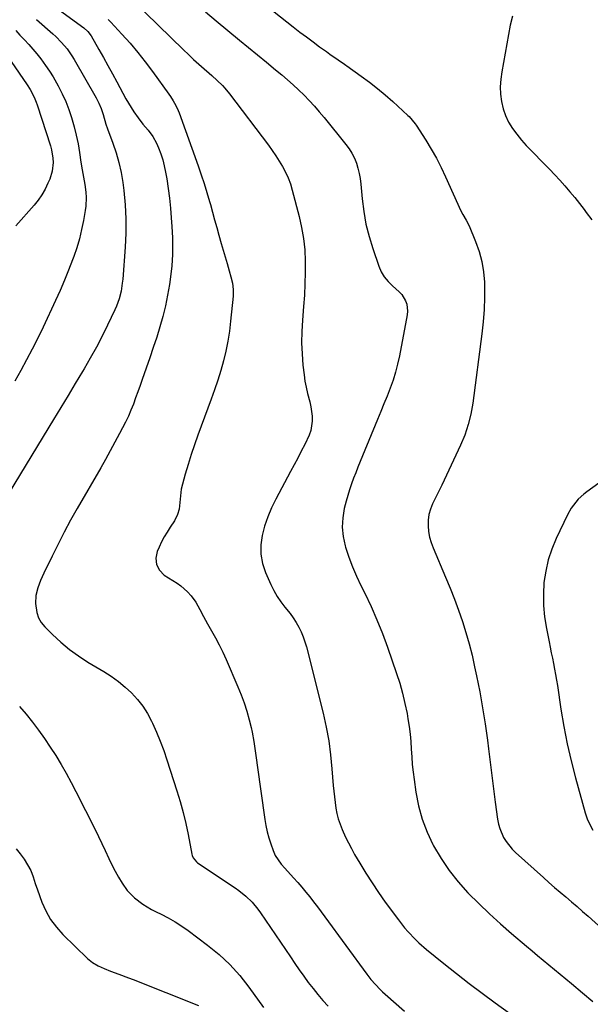
# Model space of a CAD drawing. Units: inches. Extents: x 1905042 to 1910382, y 385034 to 390396.
# Drawn here: x 1909587 to 1909861, y 385622 to 386095 of the extents above; entities that cross this region are included whole.
import ezdxf

# ---------------------------------------------------------------- set-up
doc = ezdxf.new("R2010")
doc.units = ezdxf.units.IN
doc.header["$MEASUREMENT"] = 0
doc.layers.add('7', color=7, linetype='Continuous')
doc.layers.add('8', color=7, linetype='Continuous')

msp = doc.modelspace()

# ---------------------------------------------------------------- linework, layer by layer
at = {"layer": '7', "color": 18}
for points in [[(1909675.09, 386125.58, 1742), (1909715.2, 386093.7, 1742), (1909718.33, 386091.25, 1742), (1909721.47, 386088.83, 1742), (1909724.64, 386086.45, 1742), (1909727.84, 386084.09, 1742), (1909730.98, 386081.8, 1742), (1909734.27, 386079.44, 1742), (1909735.92, 386078.26, 1742), (1909739.87, 386075.5, 1742), (1909742.97, 386073.36, 1742), (1909743.48, 386073, 1742), (1909743.99, 386072.63, 1742), (1909750.92, 386067.69, 1742), (1909754.83, 386064.78, 1742), (1909758.67, 386061.78, 1742), (1909762.4, 386058.65, 1742), (1909766.06, 386055.42, 1742), (1909773.32, 386048.77, 1742), (1909773.87, 386048.24, 1742), (1909775.44, 386046.57, 1742), (1909776.83, 386044.75, 1742), (1909777.25, 386044.11, 1742), (1909781.87, 386036.93, 1742), (1909784.49, 386032.65, 1742), (1909786.99, 386028.3, 1742), (1909789.29, 386023.84, 1742), (1909791.46, 386019.31, 1742), (1909798.82, 386003.08, 1742), (1909799.74, 386001.24, 1742), (1909801.32, 385998.59, 1742), (1909802.7, 385995.84, 1742), (1909805.84, 385988.33, 1742), (1909807.53, 385983.57, 1742), (1909808.85, 385978.73, 1742), (1909809.63, 385973.78, 1742), (1909810.05, 385968.74, 1742), (1909810.08, 385967.27, 1742), (1909810.1, 385961.44, 1742), (1909809.93, 385955.62, 1742), (1909809.49, 385949.82, 1742), (1909808.87, 385944.03, 1742), (1909804.5, 385910.72, 1742), (1909803.57, 385905.54, 1742), (1909802.34, 385900.44, 1742), (1909800.66, 385895.48, 1742), (1909798.66, 385890.61, 1742), (1909796.42, 385885.81, 1742), (1909794.16, 385881.03, 1742), (1909791.87, 385876.25, 1742), (1909789.57, 385871.49, 1742), (1909785.14, 385862.41, 1742), (1909784.14, 385859.88, 1742), (1909783.4, 385857.3, 1742), (1909783.07, 385854.64, 1742), (1909783, 385851.92, 1742), (1909783.29, 385849.19, 1742), (1909783.76, 385846.51, 1742), (1909784.51, 385843.89, 1742), (1909785.45, 385841.31, 1742), (1909791.45, 385827.22, 1742), (1909793.6, 385821.99, 1742), (1909795.67, 385816.73, 1742), (1909797.61, 385811.42, 1742), (1909799.47, 385806.07, 1742), (1909801.17, 385800.68, 1742), (1909802.74, 385795.25, 1742), (1909804.13, 385789.77, 1742), (1909805.38, 385784.26, 1742), (1909806.28, 385779.98, 1742), (1909807.8, 385772.29, 1742), (1909809.19, 385764.57, 1742), (1909810.4, 385756.83, 1742), (1909811.48, 385749.06, 1742), (1909812, 385744.9, 1742), (1909812.82, 385738.49, 1742), (1909813.64, 385732.09, 1742), (1909814.46, 385725.68, 1742), (1909815.3, 385719.28, 1742), (1909816.36, 385711.1, 1742), (1909816.79, 385708.83, 1742), (1909817.39, 385706.61, 1742), (1909819.25, 385702.4, 1742), (1909820.48, 385700.43, 1742), (1909823.35, 385696.83, 1742), (1909825, 385695.2, 1742), (1909838.39, 385683.12, 1742), (1909841.04, 385680.76, 1742), (1909843.7, 385678.42, 1742), (1909846.4, 385676.11, 1742), (1909849.11, 385673.82, 1742), (1909851.82, 385671.54, 1742), (1909854.52, 385669.23, 1742), (1909857.19, 385666.9, 1742), (1909859.85, 385664.56, 1742), (1909871.58, 385654.12, 1742)], [(1909641.37, 386103.9, 1746), (1909665.58, 386080.32, 1746), (1909668.01, 386077.99, 1746), (1909670.47, 386075.69, 1746), (1909672.96, 386073.42, 1746), (1909675.48, 386071.19, 1746), (1909677.91, 386069.07, 1746), (1909679.22, 386067.91, 1746), (1909681.82, 386065.55, 1746), (1909684.33, 386063.1, 1746), (1909685.52, 386061.83, 1746), (1909687.75, 386059.12, 1746), (1909706.37, 386034.5, 1746), (1909708.17, 386032.02, 1746), (1909709.92, 386029.49, 1746), (1909711.57, 386026.9, 1746), (1909713.16, 386024.27, 1746), (1909714.59, 386021.57, 1746), (1909715.87, 386018.8, 1746), (1909716.92, 386015.93, 1746), (1909717.82, 386013.01, 1746), (1909721.15, 386000.39, 1746), (1909722.34, 385995.08, 1746), (1909723.28, 385989.74, 1746), (1909723.81, 385984.34, 1746), (1909724.08, 385978.91, 1746), (1909724.07, 385973.45, 1746), (1909723.95, 385968, 1746), (1909723.66, 385962.55, 1746), (1909723.26, 385957.11, 1746), (1909722.68, 385950.51, 1746), (1909722.37, 385945.14, 1746), (1909722.28, 385939.77, 1746), (1909722.52, 385934.41, 1746), (1909722.97, 385929.05, 1746), (1909723.53, 385924.28, 1746), (1909723.95, 385921.32, 1746), (1909724.47, 385918.38, 1746), (1909725.14, 385915.47, 1746), (1909726.28, 385911.33, 1746), (1909726.83, 385909.07, 1746), (1909727.4, 385904.49, 1746), (1909727.42, 385902.17, 1746), (1909726.73, 385897.63, 1746), (1909726, 385895.45, 1746), (1909723.86, 385890.96, 1746), (1909722.17, 385887.69, 1746), (1909720.47, 385884.43, 1746), (1909718.75, 385881.18, 1746), (1909717.02, 385877.94, 1746), (1909709.9, 385864.69, 1746), (1909707.86, 385860.49, 1746), (1909706.05, 385856.2, 1746), (1909704.59, 385851.77, 1746), (1909703.36, 385847.26, 1746), (1909702.78, 385842.72, 1746), (1909702.77, 385838.24, 1746), (1909703.61, 385833.84, 1746), (1909705.03, 385829.49, 1746), (1909707.51, 385823.79, 1746), (1909708.93, 385820.88, 1746), (1909710.52, 385818.07, 1746), (1909712.34, 385815.4, 1746), (1909714.32, 385812.84, 1746), (1909716.8, 385809.77, 1746), (1909718.3, 385807.7, 1746), (1909719.67, 385805.55, 1746), (1909720.95, 385803.33, 1746), (1909722.08, 385801.03, 1746), (1909723.09, 385798.69, 1746), (1909723.92, 385796.28, 1746), (1909724.63, 385793.82, 1746), (1909732.6, 385761.96, 1746), (1909734.08, 385755.37, 1746), (1909735.32, 385748.74, 1746), (1909736.22, 385742.06, 1746), (1909736.9, 385735.34, 1746), (1909737.51, 385727.24, 1746), (1909737.75, 385724.55, 1746), (1909738.03, 385721.86, 1746), (1909738.37, 385719.18, 1746), (1909738.75, 385716.5, 1746), (1909739.27, 385713.86, 1746), (1909739.92, 385711.26, 1746), (1909740.77, 385708.71, 1746), (1909741.75, 385706.2, 1746), (1909743.4, 385702.58, 1746), (1909744.76, 385699.77, 1746), (1909746.23, 385697.01, 1746), (1909747.76, 385694.28, 1746), (1909750.25, 385690.04, 1746), (1909753.15, 385685.27, 1746), (1909756.14, 385680.56, 1746), (1909759.27, 385675.93, 1746), (1909762.49, 385671.37, 1746), (1909768.76, 385662.79, 1746), (1909771.78, 385658.94, 1746), (1909773.39, 385657.1, 1746), (1909776.79, 385653.57, 1746), (1909778.57, 385651.89, 1746), (1909782.28, 385648.69, 1746), (1909790.53, 385641.97, 1746), (1909796.6, 385637.12, 1746), (1909802.72, 385632.34, 1746), (1909808.93, 385627.67, 1746), (1909815.19, 385623.07, 1746), (1909832.95, 385610.26, 1746)], [(1909595.15, 386094.9, 1752), (1909602.86, 386087.98, 1752), (1909604.33, 386086.61, 1752), (1909607.15, 386083.74, 1752), (1909609.76, 386080.69, 1752), (1909612.08, 386077.43, 1752), (1909613.13, 386075.72, 1752), (1909623.72, 386057.32, 1752), (1909625.04, 386054.75, 1752), (1909626.11, 386052.08, 1752), (1909627.01, 386049.33, 1752), (1909628.39, 386044.66, 1752), (1909629.18, 386042.37, 1752), (1909631.77, 386035.46, 1752), (1909633.32, 386030.83, 1752), (1909634.66, 386026.15, 1752), (1909635.66, 386021.38, 1752), (1909636.45, 386016.56, 1752), (1909636.93, 386012.73, 1752), (1909637.59, 386005.95, 1752), (1909637.96, 385999.16, 1752), (1909637.93, 385992.36, 1752), (1909637.61, 385985.55, 1752), (1909636.44, 385970.22, 1752), (1909636.25, 385968.32, 1752), (1909635.64, 385964.55, 1752), (1909634.71, 385960.84, 1752), (1909633.43, 385957.25, 1752), (1909632.66, 385955.5, 1752), (1909629.19, 385948.19, 1752), (1909626.55, 385942.85, 1752), (1909623.81, 385937.55, 1752), (1909620.92, 385932.34, 1752), (1909617.93, 385927.19, 1752), (1909617.16, 385925.9, 1752), (1909613.7, 385920.14, 1752), (1909610.23, 385914.39, 1752), (1909606.74, 385908.66, 1752), (1909603.24, 385902.93, 1752), (1909576.31, 385858.99, 1752)], [(1909629.44, 386094.81, 1748), (1909630.75, 386093.49, 1748), (1909636.1, 386087.75, 1748), (1909639.96, 386083.44, 1748), (1909643.71, 386079.04, 1748), (1909647.3, 386074.51, 1748), (1909650.77, 386069.88, 1748), (1909658.6, 386059.03, 1748), (1909659.34, 386057.97, 1748), (1909660.73, 386055.79, 1748), (1909661.98, 386053.53, 1748), (1909663.05, 386051.18, 1748), (1909663.51, 386049.98, 1748), (1909672.69, 386024.61, 1748), (1909674.17, 386020.35, 1748), (1909675.59, 386016.08, 1748), (1909676.91, 386011.77, 1748), (1909678.15, 386007.44, 1748), (1909678.54, 386006.06, 1748), (1909679.54, 386002.4, 1748), (1909680.55, 385998.75, 1748), (1909681.56, 385995.09, 1748), (1909682.56, 385991.43, 1748), (1909683.7, 385987.35, 1748), (1909684.62, 385984.13, 1748), (1909685.57, 385980.92, 1748), (1909686.54, 385977.71, 1748), (1909687.6, 385974.26, 1748), (1909688.43, 385971.29, 1748), (1909689.11, 385968.28, 1748), (1909689.49, 385965.23, 1748), (1909689.42, 385962.17, 1748), (1909688.23, 385950.02, 1748), (1909687.64, 385945.23, 1748), (1909686.9, 385940.47, 1748), (1909685.92, 385935.75, 1748), (1909684.79, 385931.05, 1748), (1909683.49, 385926.41, 1748), (1909682.09, 385921.78, 1748), (1909680.56, 385917.2, 1748), (1909678.95, 385912.65, 1748), (1909672.56, 385895.41, 1748), (1909670.9, 385890.77, 1748), (1909669.32, 385886.1, 1748), (1909667.85, 385881.4, 1748), (1909666.45, 385876.67, 1748), (1909664.44, 385869.57, 1748), (1909664.03, 385864.72, 1748), (1909663.57, 385859.88, 1748), (1909662.73, 385857.39, 1748), (1909661.26, 385854.35, 1748), (1909659.21, 385851.22, 1748), (1909657.74, 385848.93, 1748), (1909656.35, 385846.59, 1748), (1909655.09, 385844.18, 1748), (1909653.92, 385841.72, 1748), (1909652.99, 385839.62, 1748), (1909652.38, 385836.35, 1748), (1909652.6, 385833.34, 1748), (1909654.07, 385830.7, 1748), (1909656.37, 385828.3, 1748), (1909662.52, 385824.33, 1748), (1909664.28, 385823.08, 1748), (1909667.51, 385820.24, 1748), (1909669.24, 385818.35, 1748), (1909671.58, 385815.22, 1748), (1909673.5, 385811.82, 1748), (1909675.28, 385808.32, 1748), (1909677.19, 385804.89, 1748), (1909679.11, 385801.56, 1748), (1909681, 385798.17, 1748), (1909682.81, 385794.74, 1748), (1909684.5, 385791.25, 1748), (1909686.11, 385787.71, 1748), (1909691.75, 385774.71, 1748), (1909693.32, 385770.83, 1748), (1909694.77, 385766.9, 1748), (1909696.02, 385762.9, 1748), (1909697.14, 385758.86, 1748), (1909698.08, 385755.13, 1748), (1909698.6, 385752.91, 1748), (1909699.43, 385748.44, 1748), (1909700.04, 385743.92, 1748), (1909700.64, 385739.4, 1748), (1909700.96, 385737.14, 1748), (1909704.68, 385711.06, 1748), (1909705.19, 385708.09, 1748), (1909705.82, 385705.15, 1748), (1909706.62, 385702.25, 1748), (1909707.54, 385699.38, 1748), (1909708.7, 385696.07, 1748), (1909709.7, 385693.76, 1748), (1909711.03, 385691.63, 1748), (1909712.58, 385689.62, 1748), (1909714.22, 385687.69, 1748), (1909718.5, 385682.95, 1748), (1909720.47, 385680.72, 1748), (1909722.42, 385678.46, 1748), (1909724.33, 385676.16, 1748), (1909726.21, 385673.84, 1748), (1909728.05, 385671.49, 1748), (1909729.87, 385669.13, 1748), (1909731.67, 385666.75, 1748), (1909733.45, 385664.35, 1748), (1909753.62, 385636.82, 1748), (1909755.61, 385634.26, 1748), (1909757.75, 385631.8, 1748), (1909760.02, 385629.47, 1748), (1909761.2, 385628.35, 1748), (1909762.4, 385627.25, 1748), (1909771.74, 385619, 1748)], [(1909676.21, 386098.45, 1744), (1909681.28, 386094.21, 1744), (1909692.52, 386084.96, 1744), (1909696.84, 386081.4, 1744), (1909701.15, 386077.85, 1744), (1909705.46, 386074.3, 1744), (1909709.78, 386070.74, 1744), (1909712.83, 386068.23, 1744), (1909715.58, 386065.89, 1744), (1909718.28, 386063.5, 1744), (1909720.91, 386061.03, 1744), (1909723.49, 386058.5, 1744), (1909726, 386055.9, 1744), (1909728.45, 386053.26, 1744), (1909730.82, 386050.54, 1744), (1909733.14, 386047.77, 1744), (1909743.62, 386034.9, 1744), (1909745.14, 386032.82, 1744), (1909746.5, 386030.65, 1744), (1909747.63, 386028.36, 1744), (1909748.6, 386025.98, 1744), (1909749.35, 386023.51, 1744), (1909749.98, 386021.01, 1744), (1909750.43, 386018.47, 1744), (1909750.75, 386015.91, 1744), (1909751.37, 386008.81, 1744), (1909752.12, 386002.73, 1744), (1909753.18, 385996.71, 1744), (1909754.67, 385990.78, 1744), (1909756.46, 385984.92, 1744), (1909759.36, 385976.56, 1744), (1909760.56, 385973.84, 1744), (1909762.02, 385971.32, 1744), (1909763.89, 385969.06, 1744), (1909766.01, 385967, 1744), (1909769.22, 385964.21, 1744), (1909770.38, 385962.91, 1744), (1909772.21, 385959.93, 1744), (1909772.8, 385958.29, 1744), (1909773.22, 385954.92, 1744), (1909773.06, 385953.19, 1744), (1909769.29, 385933.46, 1744), (1909768.42, 385929.51, 1744), (1909767.41, 385925.61, 1744), (1909766.19, 385921.76, 1744), (1909764.82, 385917.96, 1744), (1909763.33, 385914.19, 1744), (1909761.83, 385910.43, 1744), (1909760.31, 385906.68, 1744), (1909758.77, 385902.93, 1744), (1909751.57, 385885.48, 1744), (1909750.47, 385882.79, 1744), (1909749.37, 385880.1, 1744), (1909748.29, 385877.4, 1744), (1909747.22, 385874.7, 1744), (1909746.21, 385871.98, 1744), (1909745.27, 385869.24, 1744), (1909744.43, 385866.46, 1744), (1909743.67, 385863.66, 1744), (1909742.81, 385860.23, 1744), (1909742.06, 385855.71, 1744), (1909741.81, 385851.2, 1744), (1909742.28, 385846.71, 1744), (1909743.25, 385842.23, 1744), (1909743.43, 385841.64, 1744), (1909744.99, 385836.93, 1744), (1909746.71, 385832.27, 1744), (1909748.67, 385827.71, 1744), (1909750.78, 385823.21, 1744), (1909752.62, 385819.52, 1744), (1909755.64, 385813.17, 1744), (1909758.5, 385806.75, 1744), (1909761.1, 385800.22, 1744), (1909763.54, 385793.62, 1744), (1909767.9, 385781.09, 1744), (1909769.42, 385776.35, 1744), (1909770.79, 385771.57, 1744), (1909771.93, 385766.73, 1744), (1909772.92, 385761.85, 1744), (1909773.38, 385759.26, 1744), (1909773.95, 385755.64, 1744), (1909774.42, 385752.01, 1744), (1909774.74, 385748.37, 1744), (1909774.96, 385744.71, 1744), (1909775.16, 385741.05, 1744), (1909775.43, 385737.4, 1744), (1909775.82, 385733.76, 1744), (1909776.27, 385730.12, 1744), (1909777.12, 385724.07, 1744), (1909778.4, 385717.53, 1744), (1909780.13, 385711.14, 1744), (1909782.53, 385704.97, 1744), (1909785.38, 385698.94, 1744), (1909785.69, 385698.37, 1744), (1909789.28, 385692.35, 1744), (1909793.17, 385686.55, 1744), (1909797.52, 385681.09, 1744), (1909802.18, 385675.85, 1744), (1909802.31, 385675.72, 1744), (1909807.33, 385670.67, 1744), (1909812.46, 385665.72, 1744), (1909817.73, 385660.92, 1744), (1909823.1, 385656.23, 1744), (1909830.25, 385650.16, 1744), (1909832.92, 385647.91, 1744), (1909835.6, 385645.68, 1744), (1909838.3, 385643.46, 1744), (1909841.01, 385641.26, 1744), (1909843.72, 385639.05, 1744), (1909846.42, 385636.84, 1744), (1909849.1, 385634.61, 1744), (1909851.78, 385632.37, 1744), (1909857.09, 385627.89, 1744), (1909862.02, 385623.62, 1744)], [(1909585.24, 386089.52, 1754), (1909587.16, 386087.38, 1754), (1909589.29, 386085.08, 1754), (1909591.33, 386082.86, 1754), (1909593.31, 386080.61, 1754), (1909595.24, 386078.3, 1754), (1909597.12, 386075.95, 1754), (1909599.47, 386072.79, 1754), (1909601.35, 386070.07, 1754), (1909603.09, 386067.26, 1754), (1909605.53, 386062.94, 1754), (1909607.39, 386059.25, 1754), (1909609.1, 386055.49, 1754), (1909610.59, 386051.65, 1754), (1909611.93, 386047.74, 1754), (1909613.17, 386043.37, 1754), (1909614.19, 386039.31, 1754), (1909615.02, 386035.21, 1754), (1909615.73, 386031.07, 1754), (1909616.42, 386026.36, 1754), (1909616.99, 386022.77, 1754), (1909617.64, 386019.2, 1754), (1909618.26, 386015.63, 1754), (1909618.72, 386012.03, 1754), (1909618.92, 386009.39, 1754), (1909618.77, 386005.24, 1754), (1909618.5, 386003.18, 1754), (1909617.66, 385998.42, 1754), (1909616.76, 385994.01, 1754), (1909615.7, 385989.64, 1754), (1909614.41, 385985.34, 1754), (1909612.96, 385981.07, 1754), (1909612.4, 385979.58, 1754), (1909610.49, 385974.63, 1754), (1909608.5, 385969.71, 1754), (1909606.4, 385964.84, 1754), (1909604.21, 385960.01, 1754), (1909598.25, 385947.26, 1754), (1909595.7, 385941.97, 1754), (1909593.08, 385936.72, 1754), (1909590.33, 385931.54, 1754), (1909587.51, 385926.39, 1754), (1909584.65, 385921.27, 1754)], [(1909582.89, 386074.69, 1756), (1909590.55, 386063.52, 1756), (1909592, 386061.24, 1756), (1909593.9, 386057.65, 1756), (1909594.94, 386055.15, 1756), (1909595.39, 386053.88, 1756), (1909601.81, 386034.26, 1756), (1909602.35, 386032.27, 1756), (1909602.99, 386028.24, 1756), (1909603.09, 386026.19, 1756), (1909602.67, 386022.13, 1756), (1909601.45, 386018.24, 1756), (1909600.6, 386016.26, 1756), (1909599.23, 386013.46, 1756), (1909597.7, 386010.75, 1756), (1909595.91, 386008.21, 1756), (1909593.95, 386005.78, 1756), (1909585.12, 385995.84, 1756)], [(1909586.85, 385765.15, 1752), (1909590.11, 385761.54, 1752), (1909593.2, 385757.76, 1752), (1909596.11, 385753.82, 1752), (1909598.95, 385749.83, 1752), (1909601.67, 385745.77, 1752), (1909604.32, 385741.65, 1752), (1909606.9, 385737.4, 1752), (1909609.37, 385733.15, 1752), (1909611.72, 385728.83, 1752), (1909613.99, 385724.47, 1752), (1909623.22, 385706.15, 1752), (1909624.86, 385702.83, 1752), (1909626.47, 385699.51, 1752), (1909628.03, 385696.16, 1752), (1909629.83, 385692.23, 1752), (1909631.28, 385689.18, 1752), (1909632.82, 385686.18, 1752), (1909634.49, 385683.26, 1752), (1909636.25, 385680.38, 1752), (1909638.66, 385676.9, 1752), (1909642.04, 385673.34, 1752), (1909646.04, 385670.38, 1752), (1909650.32, 385667.85, 1752), (1909652.54, 385666.71, 1752), (1909654.92, 385665.57, 1752), (1909658.31, 385663.82, 1752), (1909661.62, 385661.95, 1752), (1909664.81, 385659.88, 1752), (1909667.92, 385657.68, 1752), (1909677.19, 385650.72, 1752), (1909682.69, 385646.19, 1752), (1909687.89, 385641.36, 1752), (1909692.63, 385636.08, 1752), (1909697.06, 385630.5, 1752), (1909704.09, 385620.8, 1752)], [(1909585.31, 385696.86, 1754), (1909587.31, 385694.46, 1754), (1909589.13, 385691.9, 1754), (1909590.79, 385689.27, 1754), (1909592.32, 385686.45, 1754), (1909593.47, 385683.45, 1754), (1909594.45, 385680.37, 1754), (1909595.52, 385677.32, 1754), (1909597.68, 385671.41, 1754), (1909599.59, 385667.11, 1754), (1909601.85, 385663.05, 1754), (1909604.63, 385659.32, 1754), (1909607.77, 385655.82, 1754), (1909619.58, 385644.35, 1754), (1909621.99, 385642.35, 1754), (1909624.69, 385640.75, 1754), (1909627.57, 385639.44, 1754), (1909630.52, 385638.29, 1754), (1909634.56, 385636.84, 1754), (1909639.22, 385635.09, 1754), (1909641.53, 385634.18, 1754), (1909672.84, 385621.81, 1754)]]:
    msp.add_polyline3d(points, dxfattribs=at)
at = {"layer": '8', "color": 18}
for points in [[(1909597.25, 386105.88, 1750), (1909617.85, 386090.87, 1750), (1909619.8, 386089.16, 1750), (1909621.33, 386087.08, 1750), (1909625.05, 386080.48, 1750), (1909627.22, 386076.6, 1750), (1909629.37, 386072.72, 1750), (1909631.5, 386068.82, 1750), (1909633.62, 386064.92, 1750), (1909637.97, 386056.83, 1750), (1909639.18, 386054.69, 1750), (1909641.79, 386050.55, 1750), (1909643.87, 386047.62, 1750), (1909646.17, 386044.63, 1750), (1909648.62, 386041.75, 1750), (1909650.88, 386038.76, 1750), (1909652.64, 386035.45, 1750), (1909653.58, 386033.29, 1750), (1909654.7, 386030.45, 1750), (1909655.67, 386027.56, 1750), (1909656.43, 386024.61, 1750), (1909657.05, 386021.62, 1750), (1909657.59, 386018.38, 1750), (1909658.3, 386013.73, 1750), (1909658.92, 386009.07, 1750), (1909659.4, 386004.39, 1750), (1909659.78, 385999.7, 1750), (1909660.07, 385995.44, 1750), (1909660.22, 385992.75, 1750), (1909660.33, 385990.07, 1750), (1909660.38, 385987.38, 1750), (1909660.39, 385984.69, 1750), (1909660.33, 385982.01, 1750), (1909660.19, 385979.33, 1750), (1909659.96, 385976.66, 1750), (1909659.66, 385973.99, 1750), (1909658.84, 385967.76, 1750), (1909658.02, 385962.6, 1750), (1909657.03, 385957.48, 1750), (1909655.77, 385952.41, 1750), (1909654.34, 385947.39, 1750), (1909652.76, 385942.4, 1750), (1909651.13, 385937.42, 1750), (1909649.46, 385932.46, 1750), (1909647.75, 385927.52, 1750), (1909645.87, 385922.16, 1750), (1909644.82, 385919.19, 1750), (1909643.75, 385916.23, 1750), (1909642.67, 385913.28, 1750), (1909641.56, 385910.33, 1750), (1909640.4, 385907.4, 1750), (1909639.16, 385904.51, 1750), (1909637.82, 385901.67, 1750), (1909636.41, 385898.86, 1750), (1909634.97, 385896.13, 1750), (1909632.75, 385891.99, 1750), (1909630.51, 385887.87, 1750), (1909628.22, 385883.78, 1750), (1909625.89, 385879.7, 1750), (1909614.64, 385860.24, 1750), (1909611.46, 385854.61, 1750), (1909608.38, 385848.93, 1750), (1909605.42, 385843.18, 1750), (1909602.54, 385837.39, 1750), (1909598.58, 385829.18, 1750), (1909597.02, 385825.7, 1750), (1909595.65, 385822.13, 1750), (1909594.77, 385818.47, 1750), (1909594.64, 385814.71, 1750), (1909595.23, 385810.26, 1750), (1909596.05, 385807.76, 1750), (1909597.4, 385805.49, 1750), (1909599.1, 385803.38, 1750), (1909602.8, 385799.71, 1750), (1909606.76, 385796.06, 1750), (1909610.89, 385792.61, 1750), (1909615.25, 385789.47, 1750), (1909619.78, 385786.55, 1750), (1909627.45, 385781.98, 1750), (1909630.98, 385779.7, 1750), (1909634.39, 385777.25, 1750), (1909637.62, 385774.57, 1750), (1909640.71, 385771.73, 1750), (1909643.53, 385768.63, 1750), (1909646.12, 385765.37, 1750), (1909648.34, 385761.85, 1750), (1909650.33, 385758.16, 1750), (1909650.76, 385757.24, 1750), (1909652.69, 385752.94, 1750), (1909654.51, 385748.58, 1750), (1909656.15, 385744.16, 1750), (1909657.68, 385739.69, 1750), (1909662.48, 385724.78, 1750), (1909664.04, 385719.59, 1750), (1909665.46, 385714.37, 1750), (1909666.7, 385709.09, 1750), (1909667.8, 385703.79, 1750), (1909669.56, 385694.4, 1750), (1909669.72, 385693.78, 1750), (1909670.2, 385692.6, 1750), (1909671.84, 385690.65, 1750), (1909672.36, 385690.26, 1750), (1909690.51, 385678.22, 1750), (1909692.26, 385676.99, 1750), (1909695.58, 385674.29, 1750), (1909698.62, 385671.29, 1750), (1909701.35, 385668, 1750), (1909702.6, 385666.26, 1750), (1909716.92, 385645.03, 1750), (1909719.03, 385641.95, 1750), (1909721.16, 385638.89, 1750), (1909723.33, 385635.85, 1750), (1909725.53, 385632.84, 1750), (1909727.8, 385629.88, 1750), (1909730.13, 385626.97, 1750), (1909732.55, 385624.14, 1750), (1909735.04, 385621.36, 1750)], [(1909823.57, 386096.48, 1740), (1909822.46, 386092.1, 1740), (1909818.38, 386069.69, 1740), (1909817.92, 386066.15, 1740), (1909817.7, 386062.61, 1740), (1909817.85, 386059.07, 1740), (1909818.23, 386055.52, 1740), (1909818.25, 386055.45, 1740), (1909819.04, 386052.03, 1740), (1909820.13, 386048.73, 1740), (1909821.66, 386045.61, 1740), (1909823.48, 386042.61, 1740), (1909825.6, 386039.76, 1740), (1909827.81, 386036.99, 1740), (1909830.16, 386034.34, 1740), (1909832.6, 386031.76, 1740), (1909838.7, 386025.64, 1740), (1909841.26, 386023.03, 1740), (1909843.78, 386020.38, 1740), (1909846.26, 386017.7, 1740), (1909848.7, 386014.98, 1740), (1909851.09, 386012.22, 1740), (1909853.43, 386009.41, 1740), (1909855.71, 386006.56, 1740), (1909857.94, 386003.66, 1740), (1909858.95, 386002.31, 1740), (1909861.63, 385998.69, 1740)], [(1909864.96, 385872.3, 1740), (1909859.21, 385868.25, 1740), (1909857.77, 385867.14, 1740), (1909855.12, 385864.68, 1740), (1909852.8, 385861.88, 1740), (1909851.77, 385860.39, 1740), (1909850.01, 385857.22, 1740), (1909844.55, 385845.85, 1740), (1909842.42, 385840.75, 1740), (1909840.67, 385835.55, 1740), (1909839.47, 385830.19, 1740), (1909838.65, 385824.72, 1740), (1909838.36, 385819.19, 1740), (1909838.4, 385813.67, 1740), (1909838.93, 385808.19, 1740), (1909839.79, 385802.71, 1740), (1909841.11, 385796.22, 1740), (1909841.64, 385793.61, 1740), (1909842.17, 385791, 1740), (1909842.7, 385788.39, 1740), (1909843.24, 385785.78, 1740), (1909843.75, 385783.16, 1740), (1909844.24, 385780.54, 1740), (1909844.68, 385777.91, 1740), (1909845.09, 385775.28, 1740), (1909846.76, 385763.87, 1740), (1909848.14, 385755.56, 1740), (1909849.73, 385747.29, 1740), (1909851.63, 385739.1, 1740), (1909853.73, 385730.94, 1740), (1909858.4, 385714.19, 1740), (1909859.39, 385711.31, 1740), (1909860.59, 385708.53, 1740), (1909862.1, 385705.91, 1740)]]:
    msp.add_polyline3d(points, dxfattribs=at)

doc.saveas('drawing.dxf')
